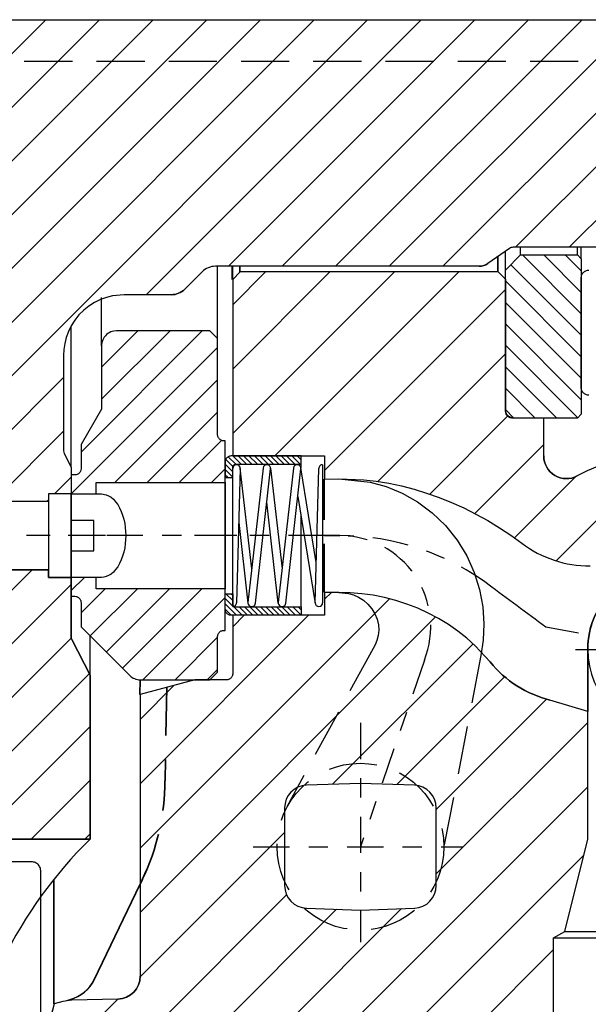
# Model space of a CAD drawing. Extents: x 1936 to 9060, y -1351 to 5592.
# Drawn here: x 8536 to 8539, y -1161 to -1156 of the extents above; entities that cross this region are included whole.
import ezdxf

# ---------------------------------------------------------------- set-up
doc = ezdxf.new("R2010")
doc.units = 0
doc.header["$LTSCALE"] = 0.25
doc.header["$MEASUREMENT"] = 0
for name, pattern in [('L5', [0]), ('LCL', [1.125, 0.75, -0.125, 0.125, -0.125]), ('SL0', [0]), ('SL2', [1.125, 0.75, -0.125, 0.125, -0.125]), ('SL3', [1.5, 1, -0.5]), ('SL5', [0])]:
    doc.linetypes.add(name, pattern=pattern)
doc.layers.get('0').update_dxf_attribs({"linetype": 'CONTINUOUS'})
for name, color, linetype in [('1', 7, 'CONTINUOUS'), ('11', 7, 'CONTINUOUS'), ('210', 7, 'CONTINUOUS'), ('3', 7, 'CONTINUOUS'), ('5', 7, 'CONTINUOUS'), ('7', 7, 'CONTINUOUS')]:
    doc.layers.add(name, color=color, linetype=linetype)

# ---------------------------------------------------------------- blocks, each defined once
blk = doc.blocks.new('MEDCROSS-415-')
at = {"layer": '5', "color": 7, "linetype": 'SL0'}
for p, q in [((547.607307, 370.830612), (579.357292, 402.580597)), ((551.142841, 370.830612), (582.892826, 402.580597)), ((556.930186, 373.082422), (586.42836, 402.580597)), ((560.705891, 373.322594), (589.963894, 402.580597)), ((562.947326, 372.028495), (593.499428, 402.580597)), ((565.284977, 370.830612), (597.034962, 402.580597)), ((568.820511, 370.830612), (600.570496, 402.580597)), ((585.981045, 384.455612), (604.10603, 402.580597)), ((591.391579, 386.330612), (607.641563, 402.580597)), ((594.927113, 386.330612), (611.177097, 402.580597)), ((598.462647, 386.330612), (614.712631, 402.580597)), ((601.99818, 386.330612), (618.248165, 402.580597)), ((605.533714, 386.330612), (621.783699, 402.580597)), ((610.319248, 387.580612), (625.319233, 402.580597)), ((613.854782, 387.580612), (628.854767, 402.580597)), ((572.356045, 370.830612), (580.526031, 379.000599)), ((575.891579, 370.830612), (580.526031, 375.465065)), ((579.927113, 371.330612), (581.026031, 372.429531)), ((579.427113, 370.830612), (579.526031, 370.929531))]:
    blk.add_line(p, q, dxfattribs=at)
blk = doc.blocks.new('MEDCLUMP_CRH_927_')
at = {"layer": '5', "color": 7, "linetype": 'SL0'}
for points in [[(610.766724, 387.080688), (614.65213, 383.195282)], [(614.65213, 384.609497), (612.180939, 387.080688)], [(613.595154, 387.080688), (614.65213, 386.023712)], [(614.65213, 381.781067), (610.00235, 386.430878)], [(609.65213, 385.366852), (614.65213, 380.366852)], [(614.65213, 378.952637), (609.65213, 383.952637)], [(609.65213, 382.538422), (614.65213, 377.538422)], [(614.42392, 376.352432), (609.65213, 381.124207)], [(609.65213, 379.709991), (613.031464, 376.330673)], [(611.617249, 376.330673), (609.65213, 378.295792)], [(609.65213, 376.881577), (610.203033, 376.330673)]]:
    blk.add_lwpolyline(points, dxfattribs=at)
blk = doc.blocks.new('MEDCLUMP_ZB2_916_')
at = {"layer": '210', "color": 1, "linetype": 'SL5'}
for points in [[(614.65213, 376.580673), (614.40213, 376.330673), (610.202118, 376.330673), (610.202118, 376.330673), (610.095224, 376.341162), (610.040522, 376.35495), (609.986163, 376.374847), (609.933147, 376.400933), (609.882511, 376.433072), (609.835268, 376.470898), (609.792344, 376.513823), (609.754519, 376.561067), (609.722381, 376.611704), (609.696297, 376.664721), (609.676402, 376.71908), (609.662616, 376.773782), (609.654666, 376.827911), (609.65213, 376.880676), (609.65213, 386.080688), (610.65213, 387.080688), (614.40213, 387.080688), (614.65213, 386.830673), (614.65213, 376.580673)], [(615.15213, 377.830627), (615.054966, 377.840163), (615.005244, 377.852698), (614.955833, 377.870786), (614.907643, 377.894502), (614.861617, 377.923721), (614.818676, 377.95811), (614.77966, 377.997135), (614.74528, 378.040087), (614.716069, 378.086123), (614.69236, 378.134323), (614.674279, 378.183743), (614.661749, 378.233475), (614.654525, 378.282687), (614.652222, 378.330658), (614.652222, 385.580658), (614.652222, 385.580658), (614.661749, 385.677835), (614.674279, 385.727564), (614.69236, 385.776982), (614.716069, 385.825179), (614.74528, 385.871214), (614.77966, 385.914164), (614.818676, 385.953188), (614.861617, 385.987576), (614.907643, 386.016795), (614.955833, 386.040511), (615.005244, 386.058599), (615.054966, 386.071135), (615.104168, 386.078365), (615.15213, 386.080673)]]:
    blk.add_lwpolyline(points, dxfattribs=at)
blk.add_blockref('MEDCLUMP_CRH_927_', (0, 0))
blk = doc.blocks.new('MEDCROSS-420-')
at = {"layer": '5', "color": 7, "linetype": 'SL0'}
for p, q in [((564.026031, 362.500599), (567.856045, 366.330612)), ((564.026031, 366.036133), (564.320511, 366.330612)), ((567.141579, 362.080612), (571.391579, 366.330612)), ((570.677113, 362.080612), (574.927113, 366.330612)), ((574.133411, 362.001376), (578.462647, 366.330612)), ((575.567881, 359.900313), (581.026031, 365.358463)), ((575.526031, 356.322929), (581.036958, 361.833856)), ((575.526031, 352.787395), (582.22201, 359.483374)), ((575.526031, 349.251862), (582.276031, 356.001862)), ((578.390323, 348.580619), (582.276031, 352.466328)), ((581.925864, 348.580627), (582.276031, 348.930794))]:
    blk.add_line(p, q, dxfattribs=at)
blk = doc.blocks.new('MEDCROSS-767-')
at = {"layer": '5', "color": 7, "linetype": 'SL0'}
for p, q in [((591.676727, 375.302052), (602.330211, 385.955536)), ((591.676727, 379.544693), (598.08757, 385.955536)), ((591.676727, 383.787334), (593.84493, 385.955536)), ((594.447867, 373.830551), (606.572852, 385.955536)), ((597.730927, 372.87097), (609.676697, 384.81674)), ((601.249284, 372.146687), (609.676697, 380.5741)), ((604.66491, 371.319673), (609.793449, 376.448211)), ((607.630626, 370.042747), (612.175079, 374.587201)), ((612.99485, 366.92169), (620.124466, 374.051306)), ((610.257321, 368.426802), (614.302877, 372.472357)), ((597.730927, 364.385689), (598.188735, 364.843498)), ((585.576813, 347.988934), (602.01013, 364.422252)), ((585.576813, 352.231575), (596.675789, 363.330551)), ((585.576813, 343.746294), (605.052648, 363.222129)), ((591.676727, 362.57413), (592.433148, 363.330551)), ((598.264406, 352.191246), (607.517329, 361.444169)), ((602.48759, 352.171789), (609.598478, 359.282677)), ((585.576813, 356.474216), (587.819604, 358.717007)), ((605.097412, 350.538971), (612.363086, 357.804645)), ((605.097412, 346.29633), (615.076843, 356.275761)), ((599.124304, 336.080582), (615.076843, 352.033121)), ((585.576313, 339.503153), (595.097412, 349.024252)), ((603.366945, 336.080582), (614.813479, 347.527116)), ((579.075623, 328.759822), (595.229665, 344.913864)), ((579.075623, 324.517181), (598.520792, 343.962351)), ((592.122013, 333.320931), (602.802429, 344.001347)), ((607.609586, 336.080582), (612.826843, 341.297839)), ((579.075623, 333.002463), (584.115519, 338.042359))]:
    blk.add_line(p, q, dxfattribs=at)

msp = doc.modelspace()

# ---------------------------------------------------------------- linework, layer by layer
at = {"color": 4, "linetype": 'SL3'}
msp.add_line((8541.23773, -1156.51339), (8535.66686, -1156.51339), dxfattribs=at)
at = {"layer": '1', "color": 1, "linetype": 'L5'}
for p, q in [((8538.60986, -1157.59606), (8538.60986, -1157.49857)), ((8538.6886, -1157.51732), (8538.6886, -1157.47796)), ((8538.98388, -1157.51732), (8538.98388, -1157.47796)), ((8539.00356, -1157.53701), (8539.00356, -1157.47796))]:
    msp.add_line(p, q, dxfattribs=at)
at = {"layer": '11', "color": 1, "linetype": 'SL5'}
for p, q in [((8535.8834, -1156.29686), (8541.0212, -1156.29686)), ((8538.63117, -1157.48365), (8538.51908, -1157.56214)), ((8541.51725, -1157.47796), (8538.64923, -1157.47796)), ((8538.5705, -1157.60591), (8538.5705, -1157.52613)), ((8538.57243, -1157.60591), (8538.57243, -1157.52613)), ((8537.03567, -1157.60521), (8536.94569, -1157.69519)), ((8538.47391, -1157.57638), (8537.10527, -1157.57638)), ((8537.11587, -1157.9504), (8537.11587, -1157.57638)), ((8537.19254, -1157.64528), (8537.19254, -1157.57638)), ((8537.19447, -1157.64528), (8537.19447, -1157.57638)), ((8537.23385, -1157.60592), (8537.19448, -1157.64528)), ((8537.23191, -1157.60591), (8537.23191, -1157.57638)), ((8537.23385, -1157.60591), (8537.23385, -1157.57638)), ((8538.57243, -1157.60592), (8537.23385, -1157.60592)), ((8538.6118, -1157.64528), (8538.57243, -1157.60592)), ((8537.19448, -1157.64528), (8537.19448, -1158.56064)), ((8538.6118, -1158.33228), (8538.6118, -1157.64528)), ((8536.4774, -1157.76425), (8536.4484, -1157.78266)), ((8536.50776, -1157.74931), (8536.4774, -1157.76425)), ((8536.53889, -1157.73792), (8536.50776, -1157.74931)), ((8536.51351, -1157.98977), (8536.51351, -1157.7383)), ((8536.57021, -1157.73002), (8536.53889, -1157.73792)), ((8536.63143, -1157.72402), (8536.57021, -1157.73002)), ((8536.8761, -1157.72402), (8536.63143, -1157.72402)), ((8536.63143, -1157.72402), (8536.63143, -1157.72402)), ((8536.42135, -1157.80432), (8536.39677, -1157.8289)), ((8536.4484, -1157.78266), (8536.42135, -1157.80432)), ((8536.37511, -1157.85595), (8536.3567, -1157.88495)), ((8536.39677, -1157.8289), (8536.37511, -1157.85595)), ((8536.34176, -1157.91531), (8536.33037, -1157.94644)), ((8536.3567, -1157.88495), (8536.34176, -1157.91531)), ((8536.35584, -1158.61822), (8536.35584, -1157.8865)), ((8536.55375, -1157.92108), (8536.5465, -1157.92569)), ((8536.56134, -1157.91735), (8536.55375, -1157.92108)), ((8536.56912, -1157.9145), (8536.56134, -1157.91735)), ((8536.57695, -1157.91253), (8536.56912, -1157.9145)), ((8536.59225, -1157.91103), (8536.57695, -1157.91253)), ((8537.07651, -1157.91103), (8536.59225, -1157.91103)), ((8537.11587, -1157.9504), (8537.07651, -1157.91103)), ((8536.33037, -1157.94644), (8536.32247, -1157.97777)), ((8536.51501, -1157.97446), (8536.51388, -1157.98221)), ((8536.51699, -1157.96663), (8536.51501, -1157.97446)), ((8536.51984, -1157.95885), (8536.51699, -1157.96663)), ((8536.52357, -1157.95126), (8536.51984, -1157.95885)), ((8536.52817, -1157.94401), (8536.52357, -1157.95126)), ((8536.53359, -1157.93725), (8536.52817, -1157.94401)), ((8536.53973, -1157.9311), (8536.53359, -1157.93725)), ((8536.5465, -1157.92569), (8536.53973, -1157.9311)), ((8537.11587, -1158.4504), (8537.11587, -1157.9504)), ((8536.31792, -1158.00876), (8536.31647, -1158.03898)), ((8536.32247, -1157.97777), (8536.31792, -1158.00876)), ((8536.51388, -1157.98221), (8536.51351, -1157.98977)), ((8536.51351, -1157.98977), (8536.51352, -1158.31746)), ((8536.31647, -1158.03898), (8536.31647, -1158.53339)), ((8536.51352, -1158.31746), (8536.40721, -1158.50158)), ((8538.61194, -1158.3353), (8538.6118, -1158.33228)), ((8538.6124, -1158.3384), (8538.61194, -1158.3353)), ((8538.61319, -1158.34154), (8538.6124, -1158.3384)), ((8538.61432, -1158.34465), (8538.61319, -1158.34154)), ((8538.61582, -1158.34769), (8538.61432, -1158.34465)), ((8538.61766, -1158.35059), (8538.61582, -1158.34769)), ((8538.61982, -1158.35329), (8538.61766, -1158.35059)), ((8538.62228, -1158.35575), (8538.61982, -1158.35329)), ((8538.62499, -1158.35792), (8538.62228, -1158.35575)), ((8538.62789, -1158.35976), (8538.62499, -1158.35792)), ((8538.63092, -1158.36125), (8538.62789, -1158.35976)), ((8538.63404, -1158.36239), (8538.63092, -1158.36125)), ((8538.63717, -1158.36318), (8538.63404, -1158.36239)), ((8538.64329, -1158.36378), (8538.63717, -1158.36318)), ((8538.64329, -1158.36378), (8538.64329, -1158.36378)), ((8538.65117, -1158.36378), (8538.64329, -1158.36378)), ((8538.80852, -1158.36378), (8538.65117, -1158.36378)), ((8538.80852, -1158.56031), (8538.80852, -1158.36378)), ((8537.11602, -1158.45342), (8537.11587, -1158.4504)), ((8537.11648, -1158.45652), (8537.11602, -1158.45342)), ((8537.11726, -1158.45965), (8537.11648, -1158.45652)), ((8537.1184, -1158.46276), (8537.11726, -1158.45965)), ((8537.1199, -1158.4658), (8537.1184, -1158.46276)), ((8537.12174, -1158.4687), (8537.1199, -1158.4658)), ((8537.1239, -1158.4714), (8537.12174, -1158.4687)), ((8537.12636, -1158.47386), (8537.1239, -1158.4714)), ((8537.12907, -1158.47603), (8537.12636, -1158.47386)), ((8537.13197, -1158.47787), (8537.12907, -1158.47603)), ((8537.135, -1158.47936), (8537.13197, -1158.47787)), ((8537.13812, -1158.4805), (8537.135, -1158.47936)), ((8537.14125, -1158.48129), (8537.13812, -1158.4805)), ((8537.14737, -1158.48189), (8537.14125, -1158.48129)), ((8537.14737, -1158.48189), (8537.14737, -1158.48189)), ((8537.15525, -1158.48189), (8537.14737, -1158.48189)), ((8537.15525, -1159.46614), (8537.15525, -1158.48189)), ((8536.40721, -1158.50158), (8536.40721, -1158.62756)), ((8536.3199, -1158.54769), (8536.35584, -1158.61822)), ((8537.15585, -1158.58601), (8537.15539, -1158.58911)), ((8537.15663, -1158.58287), (8537.15585, -1158.58601)), ((8537.15777, -1158.57976), (8537.15663, -1158.58287)), ((8537.15927, -1158.57672), (8537.15777, -1158.57976)), ((8537.16111, -1158.57382), (8537.15927, -1158.57672)), ((8537.16327, -1158.57112), (8537.16111, -1158.57382)), ((8537.16573, -1158.56866), (8537.16327, -1158.57112)), ((8537.16844, -1158.56649), (8537.16573, -1158.56866)), ((8537.17134, -1158.56465), (8537.16844, -1158.56649)), ((8537.17438, -1158.56316), (8537.17134, -1158.56465)), ((8537.17749, -1158.56202), (8537.17438, -1158.56316)), ((8537.18062, -1158.56123), (8537.17749, -1158.56202)), ((8537.18674, -1158.56063), (8537.18062, -1158.56123)), ((8537.18674, -1158.56063), (8537.18674, -1158.56063)), ((8537.54895, -1158.56063), (8537.18674, -1158.56063)), ((8537.19448, -1158.56064), (8537.67118, -1158.56064)), ((8537.54895, -1158.60394), (8537.54895, -1158.56063)), ((8537.67118, -1158.56064), (8537.67118, -1158.6807)), ((8536.35584, -1158.61822), (8536.35584, -1159.49795)), ((8536.40582, -1158.63682), (8536.40468, -1158.63993)), ((8536.40661, -1158.63368), (8536.40582, -1158.63682)), ((8536.40721, -1158.62756), (8536.40661, -1158.63368)), ((8536.40721, -1158.62756), (8536.40721, -1158.62756)), ((8537.15539, -1158.58911), (8537.15525, -1158.59213)), ((8537.15525, -1158.59213), (8537.15525, -1158.67284)), ((8537.19462, -1158.61969), (8537.19492, -1158.61662)), ((8537.19462, -1158.61969), (8537.19462, -1158.61969)), ((8537.19462, -1158.67284), (8537.19462, -1158.61969)), ((8537.19462, -1159.32244), (8537.19462, -1158.62559)), ((8537.19492, -1158.61662), (8537.19531, -1158.61506)), ((8537.19531, -1158.61506), (8537.19588, -1158.6135)), ((8537.19588, -1158.6135), (8537.19663, -1158.61198)), ((8537.19663, -1158.61198), (8537.19755, -1158.61053)), ((8537.19755, -1158.61053), (8537.19863, -1158.60918)), ((8537.19863, -1158.60918), (8537.19986, -1158.60795)), ((8537.19986, -1158.60795), (8537.20121, -1158.60687)), ((8537.20121, -1158.60687), (8537.20266, -1158.60595)), ((8537.20266, -1158.60595), (8537.20418, -1158.6052)), ((8537.20418, -1158.6052), (8537.20574, -1158.60463)), ((8537.20574, -1158.60463), (8537.2073, -1158.60424)), ((8537.2073, -1158.60424), (8537.20886, -1158.60401)), ((8537.20886, -1158.60401), (8537.21037, -1158.60394)), ((8537.21037, -1158.60394), (8537.54895, -1158.60394)), ((8537.23399, -1158.62559), (8537.2143, -1159.32244)), ((8537.29304, -1159.14712), (8537.23386, -1158.62338)), ((8537.35222, -1158.62338), (8537.27348, -1159.32023)), ((8537.3126, -1159.32465), (8537.39134, -1158.6278)), ((8537.39135, -1158.62338), (8537.45053, -1159.14712)), ((8537.5097, -1158.62338), (8537.43096, -1159.32023)), ((8537.47008, -1159.32465), (8537.54882, -1158.6278)), ((8537.62787, -1159.11338), (8537.5487, -1158.62246)), ((8537.54895, -1158.62402), (8537.54895, -1158.60394)), ((8537.62197, -1159.32244), (8537.64165, -1158.62559)), ((8537.66134, -1158.60591), (8537.66134, -1158.62559)), ((8537.66134, -1158.62559), (8537.66134, -1159.32244)), ((8539.03402, -1158.63837), (8538.98282, -1158.6642)), ((8539.08723, -1158.61525), (8539.03402, -1158.63837)), ((8536.37572, -1158.65906), (8536.35603, -1158.65906)), ((8536.35603, -1158.65906), (8536.35603, -1158.75748)), ((8536.37874, -1158.65891), (8536.37572, -1158.65906)), ((8536.38184, -1158.65846), (8536.37874, -1158.65891)), ((8536.38497, -1158.65767), (8536.38184, -1158.65846)), ((8536.38808, -1158.65653), (8536.38497, -1158.65767)), ((8536.39112, -1158.65503), (8536.38808, -1158.65653)), ((8536.39402, -1158.65319), (8536.39112, -1158.65503)), ((8536.39673, -1158.65103), (8536.39402, -1158.65319)), ((8536.39918, -1158.64857), (8536.39673, -1158.65103)), ((8536.40135, -1158.64586), (8536.39918, -1158.64857)), ((8536.40319, -1158.64296), (8536.40135, -1158.64586)), ((8536.40468, -1158.63993), (8536.40319, -1158.64296)), ((8537.15525, -1158.67284), (8537.19462, -1158.67284)), ((8537.19462, -1159.27914), (8537.19462, -1158.6689)), ((8537.67118, -1158.6807), (8537.74579, -1158.67874)), ((8537.74579, -1158.67874), (8537.87416, -1158.68447)), ((8537.74579, -1158.67874), (8537.74579, -1158.67874)), ((8537.87416, -1158.68447), (8537.93917, -1158.69194)), ((8538.98282, -1158.6642), (8538.98282, -1158.6642)), ((8536.48596, -1158.69843), (8537.15525, -1158.69843)), ((8536.48596, -1158.75748), (8536.48596, -1158.69843)), ((8537.15525, -1158.69843), (8537.15525, -1159.24961)), ((8537.15525, -1159.24764), (8537.15525, -1158.7004)), ((8537.93917, -1158.69194), (8538.00451, -1158.70252)), ((8538.00451, -1158.70252), (8538.07001, -1158.71621)), ((8538.07001, -1158.71621), (8538.13548, -1158.733)), ((8538.13548, -1158.733), (8538.20075, -1158.75286)), ((8536.23773, -1158.75748), (8536.23773, -1158.79685)), ((8536.35584, -1158.75748), (8536.23773, -1158.75748)), ((8536.35584, -1159.19055), (8536.35584, -1158.75748)), ((8536.35603, -1158.75748), (8536.35603, -1159.19055)), ((8536.35603, -1158.75748), (8536.51352, -1158.75748)), ((8536.35603, -1158.75748), (8536.48596, -1158.75748)), ((8536.51352, -1158.75748), (8536.538, -1158.76161)), ((8536.51352, -1158.75748), (8536.51352, -1158.75748)), ((8536.538, -1158.76161), (8536.55053, -1158.76704)), ((8536.55053, -1158.76704), (8536.56298, -1158.77487)), ((8536.56298, -1158.77487), (8536.57513, -1158.78514)), ((8536.57513, -1158.78514), (8536.58672, -1158.7978)), ((8537.5327, -1158.77052), (8537.62222, -1159.32558)), ((8538.20075, -1158.75286), (8538.26564, -1158.77574)), ((8538.26564, -1158.77574), (8538.32996, -1158.80158)), ((8536.23773, -1158.79685), (8535.01726, -1158.79685)), ((8536.23773, -1158.79685), (8536.23773, -1159.15118)), ((8536.58672, -1158.7978), (8536.59755, -1158.81269)), ((8536.59755, -1158.81269), (8536.60738, -1158.82959)), ((8536.60738, -1158.82959), (8536.61604, -1158.84819)), ((8537.43097, -1159.32465), (8537.37178, -1158.80091)), ((8538.32996, -1158.80158), (8538.39356, -1158.8303)), ((8538.39356, -1158.8303), (8538.45624, -1158.86181)), ((8536.61604, -1158.84819), (8536.6234, -1158.86812)), ((8536.6234, -1158.86812), (8536.62938, -1158.889)), ((8536.62938, -1158.889), (8536.63394, -1158.9104)), ((8537.54895, -1159.3441), (8537.54895, -1158.87128)), ((8538.45624, -1158.86181), (8538.51786, -1158.89601)), ((8536.47414, -1158.89528), (8536.35603, -1158.89528)), ((8536.47414, -1159.05276), (8536.47414, -1158.89528)), ((8536.63394, -1158.9104), (8536.6371, -1158.93193)), ((8536.6371, -1158.93193), (8536.63892, -1158.95325)), ((8537.22609, -1158.90522), (8537.27348, -1159.32465)), ((8538.51786, -1158.89601), (8538.57826, -1158.93276)), ((8538.57826, -1158.93276), (8538.63729, -1158.97193)), ((8536.6395, -1158.97402), (8536.6371, -1159.0161)), ((8536.63892, -1158.95325), (8536.6395, -1158.97402)), ((8536.6395, -1158.97402), (8536.6395, -1158.97402)), ((8538.63729, -1158.97193), (8538.69481, -1159.01339)), ((8536.63394, -1159.03764), (8536.62938, -1159.05904)), ((8536.6371, -1159.0161), (8536.63394, -1159.03764)), ((8538.69481, -1159.01339), (8538.69481, -1159.01339)), ((8536.35603, -1159.05276), (8536.47414, -1159.05276)), ((8536.6234, -1159.07991), (8536.61604, -1159.09985)), ((8536.62938, -1159.05904), (8536.6234, -1159.07991)), ((8536.58672, -1159.15024), (8536.57513, -1159.16289)), ((8536.59755, -1159.13535), (8536.58672, -1159.15024)), ((8536.60738, -1159.11845), (8536.59755, -1159.13535)), ((8536.61604, -1159.09985), (8536.60738, -1159.11845)), ((8535.01726, -1159.15118), (8536.23773, -1159.15118)), ((8536.23773, -1159.15118), (8536.23773, -1159.19055)), ((8536.23773, -1159.19055), (8536.35584, -1159.19055)), ((8536.51352, -1159.19055), (8536.35603, -1159.19055)), ((8536.35603, -1159.19055), (8536.35603, -1159.28898)), ((8536.48596, -1159.19055), (8536.35603, -1159.19055)), ((8536.48596, -1159.24961), (8536.48596, -1159.19055)), ((8536.5256, -1159.18956), (8536.51352, -1159.19055)), ((8536.538, -1159.18643), (8536.5256, -1159.18956)), ((8536.55053, -1159.181), (8536.538, -1159.18643)), ((8536.56298, -1159.17316), (8536.55053, -1159.181)), ((8536.57513, -1159.16289), (8536.56298, -1159.17316)), ((8537.15525, -1159.24961), (8536.48596, -1159.24961)), ((8536.35603, -1159.28898), (8536.37572, -1159.28898)), ((8536.37572, -1159.28898), (8536.38184, -1159.28958)), ((8536.37572, -1159.28898), (8536.37572, -1159.28898)), ((8536.38184, -1159.28958), (8536.38497, -1159.29037)), ((8536.38497, -1159.29037), (8536.38808, -1159.29151)), ((8536.38808, -1159.29151), (8536.39112, -1159.293)), ((8536.39112, -1159.293), (8536.39402, -1159.29484)), ((8536.39402, -1159.29484), (8536.39673, -1159.29701)), ((8536.39673, -1159.29701), (8536.39918, -1159.29947)), ((8536.39918, -1159.29947), (8536.40135, -1159.30217)), ((8536.40135, -1159.30217), (8536.40319, -1159.30507)), ((8537.15525, -1159.2752), (8537.19462, -1159.2752)), ((8537.15525, -1159.35591), (8537.15525, -1159.2752)), ((8537.19462, -1159.2752), (8537.19462, -1159.32835)), ((8537.67118, -1159.26733), (8537.67118, -1159.38741)), ((8537.74579, -1159.26929), (8537.67118, -1159.26733)), ((8537.8046, -1159.27069), (8537.74579, -1159.26929)), ((8537.8638, -1159.27542), (8537.8046, -1159.27069)), ((8537.92307, -1159.28357), (8537.8638, -1159.27542)), ((8537.98213, -1159.29519), (8537.92307, -1159.28357)), ((8538.04063, -1159.31029), (8537.98213, -1159.29519)), ((8536.40319, -1159.30507), (8536.40468, -1159.30811)), ((8536.40468, -1159.30811), (8536.40582, -1159.31122)), ((8536.40582, -1159.31122), (8536.40661, -1159.31435)), ((8536.40661, -1159.31435), (8536.40707, -1159.31745)), ((8536.40707, -1159.31745), (8536.40721, -1159.32048)), ((8536.40721, -1159.32048), (8536.40721, -1159.44646)), ((8537.19462, -1159.34213), (8537.19462, -1159.32244)), ((8537.19462, -1159.32835), (8537.19492, -1159.33141)), ((8537.19462, -1159.32835), (8537.19462, -1159.32835)), ((8537.19492, -1159.33141), (8537.19531, -1159.33298)), ((8537.19531, -1159.33298), (8537.19588, -1159.33453)), ((8537.19588, -1159.33453), (8537.19663, -1159.33605)), ((8537.19663, -1159.33605), (8537.19755, -1159.3375)), ((8537.19755, -1159.3375), (8537.19863, -1159.33885)), ((8537.19863, -1159.33885), (8537.19986, -1159.34008)), ((8537.19986, -1159.34008), (8537.20121, -1159.34116)), ((8537.20121, -1159.34116), (8537.20266, -1159.34209)), ((8537.20266, -1159.34209), (8537.20418, -1159.34283)), ((8537.20418, -1159.34283), (8537.20574, -1159.3434)), ((8537.20574, -1159.3434), (8537.2073, -1159.3438)), ((8537.2073, -1159.3438), (8537.20886, -1159.34402)), ((8537.20886, -1159.34402), (8537.21037, -1159.3441)), ((8537.21037, -1159.3441), (8537.54895, -1159.3441)), ((8537.54895, -1159.3441), (8537.54895, -1159.3874)), ((8538.09825, -1159.32884), (8538.04063, -1159.31029)), ((8538.15469, -1159.35078), (8538.09825, -1159.32884)), ((8538.20962, -1159.37602), (8538.15469, -1159.35078)), ((8537.15539, -1159.35893), (8537.15525, -1159.35591)), ((8537.15585, -1159.36203), (8537.15539, -1159.35893)), ((8537.15663, -1159.36516), (8537.15585, -1159.36203)), ((8537.15777, -1159.36827), (8537.15663, -1159.36516)), ((8537.15927, -1159.37131), (8537.15777, -1159.36827)), ((8537.16111, -1159.37421), (8537.15927, -1159.37131)), ((8537.16327, -1159.37692), (8537.16111, -1159.37421)), ((8537.16573, -1159.37937), (8537.16327, -1159.37692)), ((8537.16844, -1159.38154), (8537.16573, -1159.37937)), ((8537.17134, -1159.38338), (8537.16844, -1159.38154)), ((8537.17438, -1159.38487), (8537.17134, -1159.38338)), ((8537.17749, -1159.38601), (8537.17438, -1159.38487)), ((8537.18062, -1159.3868), (8537.17749, -1159.38601)), ((8537.18674, -1159.3874), (8537.18062, -1159.3868)), ((8537.18674, -1159.3874), (8537.18674, -1159.3874)), ((8537.54895, -1159.3874), (8537.18674, -1159.3874)), ((8537.67118, -1159.38741), (8537.19448, -1159.38741)), ((8537.19448, -1159.38741), (8537.19448, -1159.69055)), ((8538.26275, -1159.40441), (8538.20962, -1159.37602)), ((8538.3138, -1159.43579), (8538.26275, -1159.40441)), ((8536.40721, -1159.44646), (8536.65974, -1159.69899)), ((8538.36253, -1159.46995), (8538.3138, -1159.43579)), ((8536.45426, -1159.69869), (8536.45426, -1159.49522)), ((8537.11587, -1159.49764), (8537.11648, -1159.49152)), ((8537.11587, -1159.49764), (8537.11587, -1159.49764)), ((8537.11587, -1159.68268), (8537.11587, -1159.49764)), ((8537.11648, -1159.49152), (8537.11726, -1159.48839)), ((8537.11726, -1159.48839), (8537.1184, -1159.48527)), ((8537.1184, -1159.48527), (8537.1199, -1159.48224)), ((8537.1199, -1159.48224), (8537.12174, -1159.47934)), ((8537.12174, -1159.47934), (8537.1239, -1159.47663)), ((8537.1239, -1159.47663), (8537.12636, -1159.47417)), ((8537.12636, -1159.47417), (8537.12907, -1159.47201)), ((8537.12907, -1159.47201), (8537.13197, -1159.47017)), ((8537.13197, -1159.47017), (8537.135, -1159.46867)), ((8537.135, -1159.46867), (8537.13812, -1159.46753)), ((8537.13812, -1159.46753), (8537.14125, -1159.46674)), ((8537.14125, -1159.46674), (8537.14435, -1159.46629)), ((8537.14435, -1159.46629), (8537.14737, -1159.46614)), ((8537.14737, -1159.46614), (8537.15525, -1159.46614)), ((8538.40872, -1159.50668), (8538.36253, -1159.46995)), ((8538.45216, -1159.54572), (8538.40872, -1159.50668)), ((8536.35927, -1159.51225), (8536.45426, -1159.69869)), ((8538.53027, -1159.62969), (8538.45216, -1159.54572)), ((8539.037, -1160.54883), (8539.037, -1159.56458)), ((8539.037, -1159.56458), (8539.037, -1159.88608)), ((8538.53027, -1159.62969), (8538.53027, -1159.62969)), ((8536.45426, -1159.69869), (8536.45426, -1160.54882)), ((8537.07651, -1159.72205), (8537.11587, -1159.68268)), ((8537.18645, -1159.71156), (8537.18399, -1159.71402)), ((8537.18861, -1159.70886), (8537.18645, -1159.71156)), ((8537.19045, -1159.70596), (8537.18861, -1159.70886)), ((8537.19195, -1159.70292), (8537.19045, -1159.70596)), ((8537.19309, -1159.69981), (8537.19195, -1159.70292)), ((8537.19387, -1159.69667), (8537.19309, -1159.69981)), ((8537.19448, -1159.69055), (8537.19387, -1159.69667)), ((8537.19448, -1159.69055), (8537.19448, -1159.69055)), ((8536.71223, -1159.798), (8536.71371, -1159.72204)), ((8536.71417, -1159.798), (8536.71565, -1159.72203)), ((8536.99763, -1159.72205), (8536.71417, -1159.798)), ((8536.71542, -1159.72205), (8537.07651, -1159.72205)), ((8537.16298, -1159.72205), (8536.99763, -1159.72205)), ((8537.166, -1159.7219), (8537.16298, -1159.72205)), ((8537.1691, -1159.72145), (8537.166, -1159.7219)), ((8537.17223, -1159.72066), (8537.1691, -1159.72145)), ((8537.17535, -1159.71952), (8537.17223, -1159.72066)), ((8537.17838, -1159.71803), (8537.17535, -1159.71952)), ((8537.18128, -1159.71618), (8537.17838, -1159.71803)), ((8537.18399, -1159.71402), (8537.18128, -1159.71618)), ((8536.71417, -1159.798), (8536.71417, -1161.26053)), ((8539.037, -1159.88608), (8538.84101, -1159.82732)), ((8537.85752, -1160.25948), (8537.57781, -1160.26925)), ((8538.13723, -1160.26925), (8537.85752, -1160.25948)), ((8537.46382, -1160.38729), (8537.46382, -1160.78905)), ((8538.25122, -1160.78905), (8538.25122, -1160.38729)), ((8536.45426, -1160.54882), (8535.92277, -1160.54882)), ((8538.91735, -1161.02743), (8539.037, -1160.54883)), ((8536.2667, -1161.40349), (8536.2667, -1160.75752)), ((8536.26863, -1161.40349), (8536.26863, -1160.75752)), ((8536.47544, -1161.27672), (8536.71224, -1160.78497)), ((8536.47738, -1161.27672), (8536.71417, -1160.78497)), ((8537.57785, -1160.90709), (8537.85752, -1160.91676)), ((8537.85752, -1160.91676), (8538.13719, -1160.90709)), ((8538.85984, -1161.06064), (8538.91735, -1161.02743)), ((8538.91735, -1161.02743), (8540.0228, -1161.02743)), ((8538.85984, -1161.06064), (8540.08031, -1161.06064)), ((8538.85984, -1161.53308), (8538.85984, -1161.06064)), ((8536.31337, -1161.39153), (8536.26863, -1161.40349)), ((8536.35916, -1161.38489), (8536.31337, -1161.39153)), ((8536.33394, -1161.3855), (8536.34903, -1161.38145)), ((8536.33587, -1161.3855), (8536.35097, -1161.38145)), ((8536.59915, -1161.3786), (8536.35916, -1161.38489)), ((8536.26863, -1161.40349), (8536.20897, -1161.62615))]:
    msp.add_line(p, q, dxfattribs=at)
at = {"layer": '11', "color": 4, "linetype": 'SL3'}
for p, q in [((8537.66925, -1159.26734), (8537.66925, -1158.6807)), ((8537.67118, -1158.6807), (8537.74579, -1158.67874)), ((8537.67118, -1159.26733), (8537.67118, -1158.6807)), ((8537.74579, -1158.67874), (8537.74579, -1158.67874)), ((8537.74579, -1158.67874), (8537.90758, -1158.69579)), ((8537.90758, -1158.69579), (8537.99101, -1158.71924)), ((8537.99101, -1158.71924), (8538.07387, -1158.75361)), ((8538.07387, -1158.75361), (8538.15413, -1158.79911)), ((8538.15413, -1158.79911), (8538.22969, -1158.85545)), ((8538.22969, -1158.85545), (8538.29849, -1158.9218)), ((8538.29849, -1158.9218), (8538.3587, -1158.9968)), ((8538.3587, -1158.9968), (8538.40889, -1159.07863)), ((8538.40889, -1159.07863), (8538.4481, -1159.16522)), ((8538.4481, -1159.16522), (8538.47594, -1159.25435)), ((8537.67118, -1159.26733), (8537.74579, -1159.26929)), ((8537.74579, -1159.26929), (8537.79526, -1159.27413)), ((8537.74579, -1159.26929), (8537.74579, -1159.26929)), ((8537.79526, -1159.27413), (8537.8215, -1159.28178)), ((8537.8215, -1159.28178), (8537.84776, -1159.29348)), ((8537.84776, -1159.29348), (8537.87305, -1159.30939)), ((8538.47594, -1159.25435), (8538.49254, -1159.34385)), ((8537.87305, -1159.30939), (8537.89628, -1159.32939)), ((8537.89628, -1159.32939), (8537.91638, -1159.35301)), ((8537.91638, -1159.35301), (8537.93246, -1159.37949)), ((8538.49254, -1159.34385), (8538.49852, -1159.43175)), ((8537.93246, -1159.37949), (8537.94389, -1159.40779)), ((8537.94389, -1159.40779), (8537.95042, -1159.43678)), ((8537.95042, -1159.43678), (8537.95216, -1159.46538)), ((8538.49852, -1159.43175), (8538.49485, -1159.51642)), ((8537.94956, -1159.49263), (8537.94326, -1159.51782)), ((8537.95216, -1159.46538), (8537.94956, -1159.49263)), ((8537.93403, -1159.5405), (8537.92262, -1159.56044)), ((8537.94326, -1159.51782), (8537.93403, -1159.5405)), ((8538.49485, -1159.51642), (8538.48274, -1159.59655)), ((8537.92262, -1159.56044), (8537.47464, -1160.38131)), ((8538.48274, -1159.59655), (8538.29059, -1160.58819)), ((8536.85003, -1159.76108), (8536.84219, -1160.24554)), ((8536.85197, -1159.76108), (8536.84412, -1160.24554)), ((8536.72524, -1160.75797), (8536.71224, -1160.78497)), ((8536.72717, -1160.75796), (8536.71417, -1160.78497))]:
    msp.add_line(p, q, dxfattribs=at)
at = {"layer": '11', "color": 3, "linetype": 'SL2'}
for p, q in [((8537.21626, -1158.97402), (8536.12456, -1158.97402)), ((8537.67118, -1158.97402), (8536.95674, -1158.97402)), ((8537.67118, -1158.97402), (8537.74992, -1158.97402)), ((8537.74992, -1158.97402), (8537.67118, -1158.97402)), ((8538.53881, -1159.24095), (8538.53881, -1159.24095)), ((8538.55753, -1159.25487), (8538.53881, -1159.24095)), ((8538.57626, -1159.26879), (8538.55753, -1159.25487)), ((8538.59498, -1159.28272), (8538.57626, -1159.26879)), ((8538.61371, -1159.29664), (8538.59498, -1159.28272)), ((8538.63244, -1159.31056), (8538.61371, -1159.29664)), ((8538.65116, -1159.32449), (8538.63244, -1159.31056)), ((8538.66989, -1159.33841), (8538.65116, -1159.32449)), ((8538.68861, -1159.35233), (8538.66989, -1159.33841)), ((8538.70734, -1159.36626), (8538.68861, -1159.35233)), ((8538.72606, -1159.38018), (8538.70734, -1159.36626)), ((8538.74479, -1159.3941), (8538.72606, -1159.38018)), ((8538.76352, -1159.40803), (8538.74479, -1159.3941)), ((8538.78224, -1159.42195), (8538.76352, -1159.40803)), ((8538.81969, -1159.4498), (8538.78224, -1159.42195)), ((8539.46994, -1159.56458), (8538.81969, -1159.4498)), ((8538.81969, -1159.4498), (8538.81969, -1159.4498)), ((8538.97339, -1159.56458), (8539.96184, -1159.56458)), ((8538.18938, -1159.61989), (8537.85752, -1160.58819)), ((8537.85752, -1159.94562), (8537.85752, -1161.08276)), ((8537.30124, -1160.58819), (8538.38796, -1160.58819))]:
    msp.add_line(p, q, dxfattribs=at)
at = {"layer": '11', "color": 4, "linetype": 'SL3'}
msp.add_circle((8537.85752, -1160.58819), 0.43307, dxfattribs=at)
at = {"layer": '11', "color": 1, "linetype": 'SL5'}
for centre, radius, start, end in [((8538.64923, -1157.50945), 0.03149, 89.99771, 125.00337), ((8538.47391, -1157.49764), 0.07874, 270.00028, 304.99945), ((8537.10527, -1157.67481), 0.09843, 90.0007, 134.99974), ((8536.8761, -1157.62559), 0.09843, 270.00031, 315.00023), ((8536.34796, -1158.53339), 0.03149, 180.00043, 207.00726), ((8538.92663, -1158.56031), 0.11811, 179.99973, 298.40873), ((8537.2143, -1158.62559), 0.01969, 0, 180), ((8537.37178, -1158.62559), 0.01968, 353.5516, 173.5516), ((8537.52926, -1158.62559), 0.01968, 353.5516, 173.5516), ((8537.66134, -1158.62559), 0.01969, 89.99996, 180.00004), ((8539.04915, -1158.54095), 0.59055, 233.12954, 269.99974), ((8539.47007, -1159.56457), 0.43307, 90.00011, 180.0002), ((8539.47007, -1159.56458), 0.43307, 359.85995, 180.00001), ((8537.19462, -1159.32244), 0.01969, 269.99996, 0.00004), ((8537.29304, -1159.32244), 0.01968, 173.55159, 353.55502), ((8537.45052, -1159.32244), 0.01968, 173.55159, 353.55502), ((8537.64165, -1159.32244), 0.01969, 180, 0), ((8536.38734, -1159.49795), 0.0315, 180.00665, 207.00105), ((8539.47007, -1159.56458), 0.43307, 179.99998, 359.85998), ((8538.98677, -1159.25503), 0.59055, 219.37657, 255.71131), ((8536.71542, -1159.64331), 0.07874, 225.00079, 270.00225), ((8537.58193, -1160.38728), 0.11811, 92.00015, 180.0005), ((8538.13311, -1160.38729), 0.11811, 0.0007, 88.00105), ((8538.11427, -1162.2294), 2.3622, 134.64725, 172.27225), ((8537.58193, -1160.78905), 0.11811, 179.99952, 268.02036), ((8538.13311, -1160.78905), 0.11811, 271.97923, 359.99967), ((8536.29807, -1161.1913), 0.19687, 285.00298, 334.28539), ((8536.3, -1161.19129), 0.19687, 285.00362, 334.28472), ((8536.59606, -1161.26053), 0.11811, 271.50082, 359.99998)]:
    msp.add_arc(centre, radius, start, end, dxfattribs=at)
at = {"layer": '11', "color": 3, "linetype": 'SL2'}
for centre, radius, start, end in [((8537.74992, -1160.27323), 1.29921, 52.61249, 89.99989), ((8537.74993, -1159.44646), 0.47244, 338.46414, 90.00009)]:
    msp.add_arc(centre, radius, start, end, dxfattribs=at)
at = {"layer": '11', "color": 4, "linetype": 'SL3'}
for centre, radius, start, end in [((8535.66105, -1160.24553), 1.18114, 334.28792, 359.9995), ((8535.663, -1160.24553), 1.18113, 334.28781, 359.99962)]:
    msp.add_arc(centre, radius, start, end, dxfattribs=at)
at = {"layer": '3', "color": 1, "linetype": 'SL5'}
for p, q in [((8536.15112, -1160.66693), (8535.88965, -1160.66693)), ((8536.15565, -1160.66715), (8536.15112, -1160.66693)), ((8536.1603, -1160.66783), (8536.15565, -1160.66715)), ((8536.165, -1160.66902), (8536.1603, -1160.66783)), ((8536.16967, -1160.67073), (8536.165, -1160.66902)), ((8536.17422, -1160.67297), (8536.16967, -1160.67073)), ((8536.17857, -1160.67573), (8536.17422, -1160.67297)), ((8536.18263, -1160.67898), (8536.17857, -1160.67573)), ((8536.18632, -1160.68266), (8536.18263, -1160.67898)), ((8536.18957, -1160.68672), (8536.18632, -1160.68266)), ((8536.19233, -1160.69107), (8536.18957, -1160.68672)), ((8536.19457, -1160.69563), (8536.19233, -1160.69107)), ((8536.19628, -1160.7003), (8536.19457, -1160.69563)), ((8536.19746, -1160.70499), (8536.19628, -1160.7003)), ((8536.19836, -1160.71418), (8536.19746, -1160.70499)), ((8536.19836, -1162.07638), (8536.19836, -1160.71418)), ((8536.19836, -1160.71418), (8536.19836, -1160.71418))]:
    msp.add_line(p, q, dxfattribs=at)
at = {"layer": '5', "color": 7, "linetype": 'SL0'}
for points in [[(8532.58191, -1157.79292), (8534.22426, -1157.79292, 0.198912), (8534.50264, -1157.6776), (8535.8834, -1156.29686), (8541.0212, -1156.29686)], [(8541.51725, -1157.47796), (8538.64923, -1157.47796, 0.15394), (8538.63117, -1157.48365), (8538.51908, -1157.56214, -0.153911), (8538.47391, -1157.57638), (8537.10527, -1157.57638, 0.198908), (8537.03567, -1157.60521), (8536.94569, -1157.69519, -0.198912), (8536.8761, -1157.72402), (8536.63143, -1157.72402), (8536.63143, -1157.72402), (8536.57021, -1157.73002), (8536.53889, -1157.73792), (8536.50776, -1157.74931), (8536.4774, -1157.76425), (8536.4484, -1157.78266), (8536.42135, -1157.80432), (8536.39677, -1157.8289), (8536.37511, -1157.85595), (8536.3567, -1157.88495), (8536.34176, -1157.91531), (8536.33037, -1157.94644), (8536.32247, -1157.97777), (8536.31792, -1158.00876), (8536.31647, -1158.03898), (8536.31647, -1158.53339, 0.118388), (8536.3199, -1158.54769), (8536.35584, -1158.61822), (8536.35584, -1158.75748), (8536.23773, -1158.75748), (8536.23773, -1158.79685), (8535.01726, -1158.79685)], [(8539.08723, -1158.61525), (8539.03402, -1158.63837), (8538.98282, -1158.6642), (8538.98282, -1158.6642, -0.568131), (8538.80852, -1158.56031), (8538.80852, -1158.36378), (8538.65117, -1158.36378), (8538.64329, -1158.36378), (8538.64329, -1158.36378), (8538.63717, -1158.36318), (8538.63404, -1158.36239), (8538.63092, -1158.36125), (8538.62789, -1158.35976), (8538.62499, -1158.35792), (8538.62228, -1158.35575), (8538.61982, -1158.35329), (8538.61766, -1158.35059), (8538.61582, -1158.34769), (8538.61432, -1158.34465), (8538.61319, -1158.34154), (8538.6124, -1158.3384), (8538.61194, -1158.3353), (8538.6118, -1158.33228), (8538.6118, -1157.64528), (8538.57243, -1157.60592), (8537.23385, -1157.60592), (8537.19448, -1157.64528), (8537.19448, -1158.56064), (8537.67118, -1158.56064), (8537.67118, -1158.6807), (8537.74579, -1158.67874), (8537.74579, -1158.67874), (8537.87416, -1158.68447), (8537.93917, -1158.69194), (8538.00451, -1158.70252), (8538.07001, -1158.71621), (8538.13548, -1158.733), (8538.20075, -1158.75286), (8538.26564, -1158.77574), (8538.32996, -1158.80158), (8538.39356, -1158.8303), (8538.45624, -1158.86181), (8538.51786, -1158.89601), (8538.57826, -1158.93276), (8538.63729, -1158.97193), (8538.69481, -1159.01339), (8538.69481, -1159.01339, 0.162279), (8539.04915, -1159.1315)], [(8539.47007, -1159.1315, 0.414214), (8539.037, -1159.56458), (8539.037, -1159.88608), (8538.84101, -1159.82732, -0.159882), (8538.53027, -1159.62969), (8538.53027, -1159.62969), (8538.45216, -1159.54572), (8538.40872, -1159.50668), (8538.36253, -1159.46995), (8538.3138, -1159.43579), (8538.26275, -1159.40441), (8538.20962, -1159.37602), (8538.15469, -1159.35078), (8538.09825, -1159.32884), (8538.04063, -1159.31029), (8537.98213, -1159.29519), (8537.92307, -1159.28357), (8537.8638, -1159.27542), (8537.8046, -1159.27069), (8537.74579, -1159.26929), (8537.67118, -1159.26733), (8537.67118, -1159.38741), (8537.19448, -1159.38741), (8537.19448, -1159.69055), (8537.19448, -1159.69055), (8537.19387, -1159.69667), (8537.19309, -1159.69981), (8537.19195, -1159.70292), (8537.19045, -1159.70596), (8537.18861, -1159.70886), (8537.18645, -1159.71156), (8537.18399, -1159.71402), (8537.18128, -1159.71618), (8537.17838, -1159.71803), (8537.17535, -1159.71952), (8537.17223, -1159.72066), (8537.1691, -1159.72145), (8537.166, -1159.7219), (8537.16298, -1159.72205), (8536.99763, -1159.72205), (8536.71417, -1159.798), (8536.71417, -1161.26053, -0.406562), (8536.59915, -1161.3786), (8536.35916, -1161.38489), (8536.31337, -1161.39153), (8536.26863, -1161.40349), (8536.20897, -1161.62615, 0.065586)], [(8537.46863, -1161.53308), (8538.85984, -1161.53308), (8538.85984, -1161.06064), (8538.91735, -1161.02743), (8539.037, -1160.54883), (8539.037, -1159.56458, -1.001223), (8539.90314, -1159.56563), (8539.90314, -1160.51339), (8540.0228, -1161.02743), (8540.08031, -1161.06064), (8540.08031, -1161.53308), (8540.84793, -1161.53308), (8540.84775, -1160.3973), (8540.63967, -1160.10014), (8540.91057, -1159.91045), (8540.91735, -1159.87208), (8540.8654, -1159.7979)], [(8536.45426, -1160.54882), (8536.45426, -1159.69869), (8536.35927, -1159.51225, -0.118333), (8536.35584, -1159.49795), (8536.35584, -1159.19055), (8536.23773, -1159.19055), (8536.23773, -1159.15118), (8535.01726, -1159.15118), (8535.01726, -1159.48583), (8535.76923, -1159.48583, -0.228196), (8535.89233, -1159.5451, -0.228194), (8535.92277, -1159.6783), (8535.92277, -1160.54882)], [(8537.85752, -1160.91676), (8538.13719, -1160.90709, 0.40413), (8538.25122, -1160.78905), (8538.25122, -1160.38729, 0.404028), (8538.13723, -1160.26925), (8537.85752, -1160.25948), (8537.57781, -1160.26925, 0.404028), (8537.46382, -1160.38729), (8537.46382, -1160.78905, 0.404132), (8537.57785, -1160.90709), (8537.85752, -1160.91676)]]:
    msp.add_lwpolyline(points, format="xyb", dxfattribs=at)
for points in [[(8537.03626, -1157.91103), (8536.40721, -1158.54007)], [(8536.70219, -1157.91103), (8536.51351, -1158.0997)], [(8536.51351, -1158.26674), (8536.86922, -1157.91103)], [(8536.35683, -1158.75748), (8537.11587, -1157.99844)], [(8537.11587, -1158.16547), (8536.58292, -1158.69843)], [(8536.74995, -1158.69843), (8537.11587, -1158.33251)], [(8537.13575, -1158.47967), (8536.91699, -1158.69843)], [(8537.15814, -1158.57894), (8537.19509, -1158.61588)], [(8537.21098, -1158.60394), (8537.17157, -1158.56453)], [(8537.19552, -1158.56063), (8537.23882, -1158.60394)], [(8537.26666, -1158.60394), (8537.22335, -1158.56063)], [(8537.25119, -1158.56063), (8537.2945, -1158.60394)], [(8537.32234, -1158.60394), (8537.27903, -1158.56063)], [(8537.30687, -1158.56063), (8537.35018, -1158.60394)], [(8537.37802, -1158.60394), (8537.33471, -1158.56063)], [(8537.36255, -1158.56063), (8537.40585, -1158.60394)], [(8537.43369, -1158.60394), (8537.39039, -1158.56063)], [(8537.41823, -1158.56063), (8537.46153, -1158.60394)], [(8537.48937, -1158.60394), (8537.44607, -1158.56063)], [(8537.4739, -1158.56063), (8537.51721, -1158.60394)], [(8537.54505, -1158.60394), (8537.50174, -1158.56063)], [(8537.52958, -1158.56063), (8537.54895, -1158.58)], [(8537.08402, -1158.69843), (8537.15525, -1158.6272)], [(8537.19462, -1158.64325), (8537.15525, -1158.60388)], [(8537.15525, -1158.63172), (8537.19462, -1158.67109)], [(8537.16853, -1158.67284), (8537.15525, -1158.65956)], [(8537.15525, -1158.79424), (8537.15525, -1158.79424)], [(8537.15525, -1158.96127), (8537.15525, -1158.96127)], [(8537.15525, -1159.1283), (8537.15525, -1159.1283)], [(8536.42486, -1159.19055), (8536.35603, -1159.25938)], [(8536.40721, -1159.37523), (8536.53284, -1159.24961)], [(8536.69987, -1159.24961), (8536.45512, -1159.49436)], [(8536.53863, -1159.57788), (8536.8669, -1159.24961)], [(8537.03394, -1159.24961), (8536.62215, -1159.6614)], [(8536.72853, -1159.72205), (8537.15525, -1159.29533)], [(8537.15525, -1159.29985), (8537.2428, -1159.3874)], [(8537.19462, -1159.31138), (8537.15843, -1159.2752)], [(8537.18627, -1159.2752), (8537.19462, -1159.28354)], [(8537.21496, -1159.3874), (8537.15525, -1159.32769)], [(8537.27064, -1159.3874), (8537.22733, -1159.3441)], [(8537.25517, -1159.3441), (8537.29848, -1159.3874)], [(8537.32632, -1159.3874), (8537.28301, -1159.3441)], [(8537.31085, -1159.3441), (8537.35415, -1159.3874)], [(8537.38199, -1159.3874), (8537.33869, -1159.3441)], [(8537.36653, -1159.3441), (8537.40983, -1159.3874)], [(8537.43767, -1159.3874), (8537.39437, -1159.3441)], [(8537.4222, -1159.3441), (8537.46551, -1159.3874)], [(8537.49335, -1159.3874), (8537.45004, -1159.3441)], [(8537.47788, -1159.3441), (8537.52119, -1159.3874)], [(8537.54895, -1159.38733), (8537.50572, -1159.3441)], [(8537.53356, -1159.3441), (8537.54895, -1159.35949)], [(8537.15525, -1159.35553), (8537.18712, -1159.3874)], [(8537.11587, -1159.50174), (8536.89556, -1159.72205)], [(8537.15525, -1159.46237), (8537.15147, -1159.46614)], [(8537.0626, -1159.72205), (8537.11587, -1159.66877)], [(8535.92277, -1160.54882), (8536.45426, -1160.54882)]]:
    msp.add_lwpolyline(points, dxfattribs=at)
at = {"layer": '7', "color": 3, "linetype": 'LCL'}
msp.add_line((8536.53516, -1158.97402), (8530.22322, -1158.97402), dxfattribs=at)

# ---------------------------------------------------------------- block references
at = {"xscale": 0.07874015748, "yscale": 0.07874015748, "zscale": 0.07874015748}
for name in ['MEDCROSS-767-', 'MEDCROSS-415-', 'MEDCLUMP_ZB2_916_', 'MEDCROSS-420-']:
    msp.add_blockref(name, (8490.60576, -1187.99611), dxfattribs=at)

doc.saveas('drawing.dxf')
